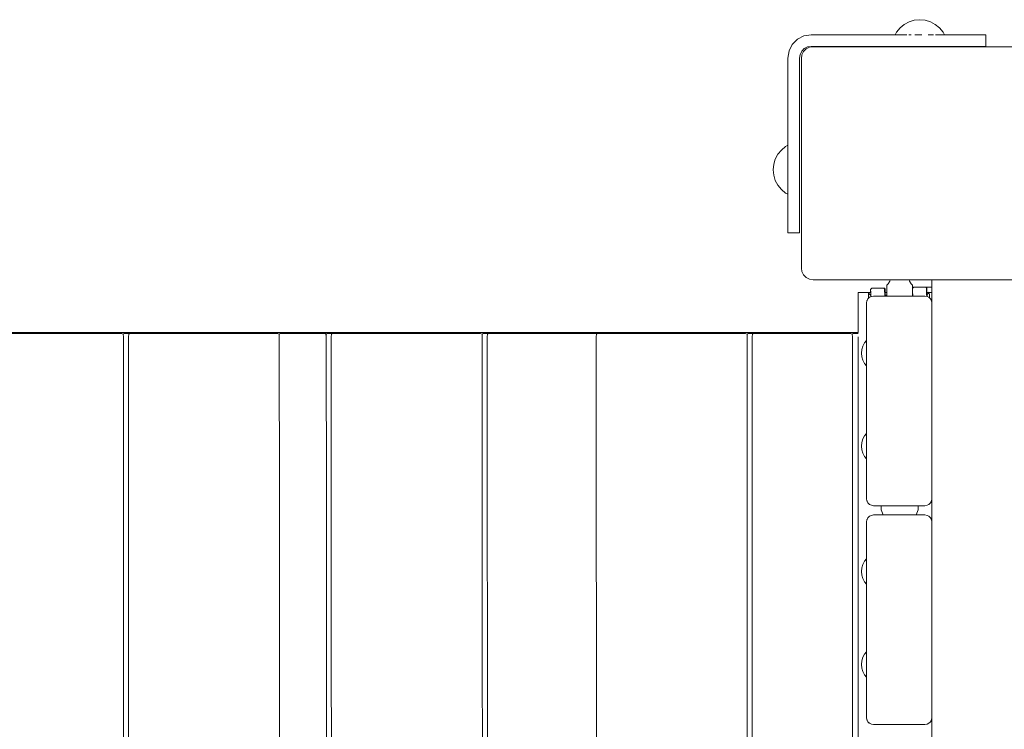
# Model space of a CAD drawing. Units: millimetres. Extents: x -3522 to 5240, y -2604 to 4252.
# Drawn here: x -1078 to -655, y 2454 to 2758 of the extents above; entities that cross this region are included whole.
import ezdxf

# ---------------------------------------------------------------- set-up
doc = ezdxf.new("R2010")
doc.units = ezdxf.units.MM
doc.header["$MEASUREMENT"] = 0
for name, color, linetype, lineweight in [('2_Ном._пера__7', 7, 'Continuous', 18), ('7_Ном._пера__7', 7, 'Continuous', 18), ('9_Ном._пера__7', 7, 'Continuous', 18), ('a_Ном._пера__7', 7, 'Continuous', 18), ('B_Ном._пера__7', 7, 'Continuous', 18), ('P_Ном._пера__7', 7, 'Continuous', 18), ('R_Ном._пера__7', 7, 'Continuous', 18), ('S_Ном._пера__7', 7, 'Continuous', 18)]:
    doc.layers.add(name, color=color, linetype=linetype, lineweight=lineweight)

msp = doc.modelspace()

# ---------------------------------------------------------------- linework, layer by layer
at = {"layer": '2_Ном._пера__7', "color": 7, "linetype": 'Continuous', "lineweight": 18}
for points in [[(-714.15, 2636.79), (-714.01, 2637.72)], [(-714.01, 2637.72), (-713.97, 2637.8)], [(-713.58, 2638.55), (-713.97, 2637.8)], [(-713.58, 2638.55), (-713.45, 2638.69)], [(-712.92, 2639.22), (-713.45, 2638.69)], [(-712.92, 2639.22), (-712.08, 2639.64)], [(-712.08, 2639.64), (-711.15, 2639.79)], [(-711.15, 2639.79), (-689.15, 2639.79)], [(-689.15, 2639.79), (-688.23, 2639.64)], [(-687.39, 2639.22), (-688.23, 2639.64)], [(-687.39, 2639.22), (-686.85, 2638.69)], [(-686.73, 2638.55), (-686.85, 2638.69)], [(-686.73, 2638.55), (-686.33, 2637.8)], [(-686.3, 2637.72), (-686.33, 2637.8)], [(-686.15, 2636.79), (-686.3, 2637.72)], [(-714.15, 2636.79), (-714.15, 2552.79)], [(-686.15, 2636.79), (-686.15, 2616.67)], [(-686.15, 2636.79), (-686.15, 2552.79)], [(-686.15, 2616.79), (-686.15, 2616.67)], [(-686.15, 2616.79), (-686.15, 2616.67)], [(-686.15, 2616.32), (-686.15, 2616.67)], [(-686.15, 2616.67), (-686.15, 2616.32)], [(-686.15, 2616.32), (-686.15, 2616.67)], [(-686.15, 2615.79), (-686.15, 2616.32)], [(-686.15, 2616.32), (-686.15, 2615.79)], [(-686.15, 2615.79), (-686.15, 2616.32)], [(-686.15, 2615.14), (-686.15, 2615.79)], [(-686.15, 2615.79), (-686.15, 2615.14)], [(-686.15, 2615.14), (-686.15, 2615.79)], [(-686.15, 2614.44), (-686.15, 2615.14)], [(-686.15, 2615.14), (-686.15, 2614.44)], [(-686.15, 2614.44), (-686.15, 2615.14)], [(-686.15, 2613.79), (-686.15, 2614.44)], [(-686.15, 2614.44), (-686.15, 2613.79)], [(-686.15, 2613.79), (-686.15, 2614.44)], [(-686.15, 2613.26), (-686.15, 2613.79)], [(-686.15, 2613.79), (-686.15, 2613.26)], [(-686.15, 2613.26), (-686.15, 2613.79)], [(-686.15, 2612.91), (-686.15, 2613.26)], [(-686.15, 2613.26), (-686.15, 2612.91)], [(-686.15, 2612.91), (-686.15, 2613.26)], [(-686.15, 2612.79), (-686.15, 2612.91)], [(-686.15, 2612.91), (-686.15, 2612.79)], [(-686.15, 2612.91), (-686.15, 2612.79)], [(-686.15, 2576.67), (-686.15, 2612.91)], [(-686.15, 2576.67), (-686.15, 2612.91)], [(-686.15, 2576.67), (-686.15, 2612.79)], [(-686.15, 2594.79), (-686.15, 2612.79)], [(-686.15, 2576.32), (-686.15, 2592.06)], [(-686.15, 2577.18), (-686.15, 2576.32)], [(-686.15, 2576.79), (-686.15, 2576.67)], [(-686.15, 2576.32), (-686.15, 2576.67)], [(-686.15, 2576.32), (-686.15, 2576.67)], [(-686.15, 2575.79), (-686.15, 2576.32)], [(-686.15, 2575.79), (-686.15, 2576.32)], [(-686.15, 2575.14), (-686.15, 2575.79)], [(-686.15, 2575.14), (-686.15, 2575.79)], [(-686.15, 2574.44), (-686.15, 2575.14)], [(-686.15, 2574.44), (-686.15, 2575.14)], [(-686.15, 2573.79), (-686.15, 2574.44)], [(-686.15, 2573.79), (-686.15, 2574.44)], [(-686.15, 2573.26), (-686.15, 2573.79)], [(-686.15, 2573.26), (-686.15, 2573.79)], [(-686.15, 2572.91), (-686.15, 2573.26)], [(-686.15, 2572.91), (-686.15, 2573.26)], [(-686.15, 2572.79), (-686.15, 2572.91)], [(-686.15, 2552.79), (-686.15, 2572.91)], [(-686.15, 2552.79), (-686.15, 2572.79)], [(-714.15, 2552.79), (-714.01, 2551.86)], [(-686.15, 2552.79), (-686.3, 2551.86)], [(-713.58, 2551.03), (-714.01, 2551.86)], [(-714, 2551.85), (-713.97, 2551.78)], [(-713.64, 2551.14), (-713.97, 2551.78)], [(-712.92, 2550.36), (-713.58, 2551.03)], [(-713.56, 2551), (-713.45, 2550.89)], [(-713.02, 2550.46), (-713.45, 2550.89)], [(-712.08, 2549.94), (-712.92, 2550.36)], [(-711.15, 2549.79), (-712.08, 2549.94)], [(-711.15, 2549.79), (-689.15, 2549.79)], [(-689.15, 2549.79), (-688.23, 2549.94)], [(-688.23, 2549.94), (-687.39, 2550.36)], [(-687.39, 2550.36), (-686.86, 2550.89)], [(-687.39, 2550.36), (-687.28, 2550.48)], [(-686.73, 2551.03), (-686.86, 2550.89)], [(-686.76, 2551), (-686.73, 2551.03)], [(-686.73, 2551.03), (-686.34, 2551.78)], [(-686.73, 2551.03), (-686.66, 2551.16)], [(-686.3, 2551.86), (-686.34, 2551.78)], [(-713.58, 2544.55), (-713.97, 2543.8)], [(-713.58, 2544.55), (-713.45, 2544.69)], [(-712.92, 2545.22), (-713.45, 2544.69)], [(-712.92, 2545.22), (-712.08, 2545.64)], [(-712.08, 2545.64), (-711.15, 2545.79)], [(-711.15, 2545.79), (-689.15, 2545.79)], [(-689.15, 2545.79), (-688.23, 2545.64)], [(-687.39, 2545.22), (-688.23, 2545.64)], [(-687.39, 2545.22), (-686.86, 2544.69)], [(-686.73, 2544.55), (-686.86, 2544.69)], [(-686.73, 2544.55), (-686.33, 2543.8)], [(-714.15, 2542.79), (-714.01, 2543.72)], [(-714.15, 2542.79), (-714.15, 2458.79)], [(-714.01, 2543.72), (-713.97, 2543.8)], [(-686.3, 2543.72), (-686.33, 2543.8)], [(-686.15, 2542.79), (-686.3, 2543.72)], [(-686.15, 2542.79), (-686.15, 2522.67)], [(-686.15, 2542.79), (-686.15, 2522.79)], [(-686.15, 2542.79), (-686.15, 2458.79)], [(-686.15, 2522.79), (-686.15, 2522.67)], [(-686.15, 2522.32), (-686.15, 2522.67)], [(-686.15, 2522.32), (-686.15, 2522.67)], [(-686.15, 2521.79), (-686.15, 2522.32)], [(-686.15, 2521.79), (-686.15, 2522.32)], [(-686.15, 2521.14), (-686.15, 2521.79)], [(-686.15, 2521.14), (-686.15, 2521.79)], [(-686.15, 2520.44), (-686.15, 2521.14)], [(-686.15, 2520.44), (-686.15, 2521.14)], [(-686.15, 2519.79), (-686.15, 2520.44)], [(-686.15, 2519.79), (-686.15, 2520.44)], [(-686.15, 2519.26), (-686.15, 2519.79)], [(-686.15, 2519.26), (-686.15, 2519.79)], [(-686.15, 2518.91), (-686.15, 2519.26)], [(-686.15, 2519.26), (-686.15, 2518.91)], [(-686.15, 2518.91), (-686.15, 2519.26)], [(-686.15, 2518.79), (-686.15, 2518.91)], [(-686.15, 2518.91), (-686.15, 2518.79)], [(-686.15, 2518.91), (-686.15, 2518.79)], [(-686.15, 2482.67), (-686.15, 2518.91)], [(-686.15, 2482.67), (-686.15, 2518.91)], [(-686.15, 2482.67), (-686.15, 2518.79)], [(-686.15, 2500.79), (-686.15, 2518.79)], [(-686.15, 2482.79), (-686.15, 2482.67)], [(-686.15, 2482.32), (-686.15, 2482.67)], [(-686.15, 2482.32), (-686.15, 2482.67)], [(-686.15, 2481.79), (-686.15, 2482.32)], [(-686.15, 2481.79), (-686.15, 2482.32)], [(-686.15, 2481.14), (-686.15, 2481.79)], [(-686.15, 2481.14), (-686.15, 2481.79)], [(-686.15, 2480.44), (-686.15, 2481.14)], [(-686.15, 2480.44), (-686.15, 2481.14)], [(-686.15, 2479.79), (-686.15, 2480.44)], [(-686.15, 2479.79), (-686.15, 2480.44)], [(-686.15, 2479.26), (-686.15, 2479.79)], [(-686.15, 2479.26), (-686.15, 2479.79)], [(-686.15, 2478.91), (-686.15, 2479.26)], [(-686.15, 2478.91), (-686.15, 2479.26)], [(-686.15, 2478.79), (-686.15, 2478.91)], [(-686.15, 2458.79), (-686.15, 2478.91)], [(-686.15, 2458.79), (-686.15, 2478.79)], [(-714.15, 2458.79), (-714.01, 2457.86)], [(-713.58, 2457.03), (-714.01, 2457.86)], [(-714, 2457.85), (-713.97, 2457.78)], [(-713.64, 2457.14), (-713.97, 2457.78)], [(-712.92, 2456.36), (-713.58, 2457.03)], [(-713.56, 2457), (-713.45, 2456.89)], [(-713.02, 2456.46), (-713.45, 2456.89)], [(-712.08, 2455.94), (-712.92, 2456.36)], [(-711.15, 2455.79), (-712.08, 2455.94)], [(-711.15, 2455.79), (-689.15, 2455.79)], [(-689.15, 2455.79), (-688.23, 2455.94)], [(-688.23, 2455.94), (-687.39, 2456.36)], [(-687.39, 2456.36), (-686.86, 2456.89)], [(-687.39, 2456.36), (-687.28, 2456.48)], [(-686.73, 2457.03), (-686.86, 2456.89)], [(-686.76, 2457), (-686.73, 2457.03)], [(-686.73, 2457.03), (-686.34, 2457.78)], [(-686.73, 2457.03), (-686.66, 2457.15)], [(-686.3, 2457.86), (-686.34, 2457.78)], [(-686.15, 2458.79), (-686.3, 2457.86)]]:
    msp.add_lwpolyline(points, dxfattribs=at)
at = {"layer": '7_Ном._пера__7', "color": 7, "linetype": 'Continuous', "lineweight": 18}
for points in [[(-742.15, 2741.79), (-741.91, 2743.34)], [(-741.91, 2743.34), (-741.2, 2744.73)], [(-741.2, 2744.73), (-740.09, 2745.84)], [(-740.09, 2745.84), (-738.7, 2746.55)], [(-737.15, 2746.79), (-738.7, 2746.55)], [(-647.15, 2746.79), (-737.15, 2746.79)], [(-742.15, 2651.79), (-742.15, 2741.79)], [(-742.15, 2651.79), (-741.91, 2650.24)], [(-741.91, 2650.24), (-741.2, 2648.85)], [(-741.2, 2648.85), (-740.09, 2647.74)], [(-740.09, 2647.74), (-738.7, 2647.03)], [(-737.15, 2646.79), (-738.7, 2647.03)], [(-737.15, 2646.79), (-647.15, 2646.79)]]:
    msp.add_lwpolyline(points, dxfattribs=at)
at = {"layer": '9_Ном._пера__7', "color": 7, "linetype": 'Continuous', "lineweight": 18}
for points in [[(-707.84, 2548.03), (-707.84, 2549.79)], [(-707.84, 2548.73), (-707.84, 2549.79)], [(-707.84, 2549.79), (-707.84, 2548.73)], [(-692.09, 2549.79), (-692.09, 2548.03)], [(-692.09, 2549.79), (-692.09, 2548.73)], [(-707.03, 2545.79), (-707.84, 2548.03)], [(-692.09, 2548.03), (-692.9, 2545.79)]]:
    msp.add_lwpolyline(points, dxfattribs=at)
at = {"layer": 'a_Ном._пера__7', "color": 7, "linetype": 'Continuous', "lineweight": 18}
for points in [[(-743.83, 2750.04), (-741.04, 2751.46)], [(-737.95, 2751.95), (-741.04, 2751.46)], [(-737.95, 2751.95), (-697.59, 2751.95)], [(-737.95, 2751.95), (-701.92, 2751.95)], [(-737.95, 2751.95), (-701.92, 2751.95)], [(-677.09, 2751.95), (-684.64, 2751.95)], [(-677.09, 2751.95), (-681.49, 2751.95)], [(-677.09, 2751.95), (-680.76, 2751.95)], [(-675.87, 2751.95), (-680.76, 2751.95)], [(-662.95, 2751.95), (-677.09, 2751.95)], [(-662.95, 2751.95), (-675.87, 2751.95)], [(-674.15, 2751.95), (-675.87, 2751.95)], [(-662.95, 2751.95), (-673.95, 2751.95)], [(-672.09, 2751.95), (-673.81, 2751.95)], [(-665.88, 2751.95), (-662.95, 2751.95)], [(-665.88, 2751.95), (-664.29, 2751.95)], [(-664.29, 2751.95), (-663.29, 2751.95)], [(-663.29, 2751.95), (-662.95, 2751.95)], [(-662.95, 2746.95), (-662.95, 2751.95)], [(-747.46, 2745.04), (-746.04, 2747.82)], [(-746.04, 2747.82), (-743.83, 2750.04)], [(-747.95, 2741.95), (-747.46, 2745.04)], [(-742.95, 2741.95), (-742.71, 2743.49)], [(-742, 2744.89), (-742.71, 2743.49)], [(-742.71, 2743.49), (-742.17, 2744.53)], [(-740.89, 2745.99), (-742, 2744.89)], [(-739.5, 2746.7), (-740.89, 2745.99)], [(-740.89, 2745.99), (-740.18, 2746.35)], [(-737.95, 2746.95), (-739.5, 2746.7)], [(-737.95, 2746.95), (-695.95, 2746.95)], [(-737.95, 2746.95), (-695.95, 2746.95)], [(-737.95, 2746.95), (-695.95, 2746.95)], [(-695.95, 2746.95), (-737.95, 2746.95)], [(-677.09, 2746.95), (-695.95, 2746.95)], [(-695.85, 2746.95), (-695.93, 2746.95)], [(-695.93, 2746.95), (-695.85, 2746.95)], [(-695.85, 2746.95), (-695.93, 2746.95)], [(-695.74, 2746.95), (-695.85, 2746.95)], [(-695.85, 2746.95), (-695.74, 2746.95)], [(-695.74, 2746.95), (-695.85, 2746.95)], [(-695.61, 2746.95), (-695.74, 2746.95)], [(-695.74, 2746.95), (-695.61, 2746.95)], [(-695.61, 2746.95), (-695.74, 2746.95)], [(-695.45, 2746.95), (-695.61, 2746.95)], [(-695.61, 2746.95), (-695.45, 2746.95)], [(-695.45, 2746.95), (-695.61, 2746.95)], [(-685.45, 2746.95), (-695.45, 2746.95)], [(-685.45, 2746.95), (-695.45, 2746.95)], [(-685.45, 2746.95), (-695.45, 2746.95)], [(-685.3, 2746.95), (-685.45, 2746.95)], [(-685.3, 2746.95), (-685.45, 2746.95)], [(-685.45, 2746.95), (-685.3, 2746.95)], [(-685.16, 2746.95), (-685.3, 2746.95)], [(-685.16, 2746.95), (-685.3, 2746.95)], [(-685.3, 2746.95), (-685.16, 2746.95)], [(-685.05, 2746.95), (-685.16, 2746.95)], [(-685.05, 2746.95), (-685.16, 2746.95)], [(-685.16, 2746.95), (-685.05, 2746.95)], [(-684.98, 2746.95), (-685.05, 2746.95)], [(-684.98, 2746.95), (-685.05, 2746.95)], [(-685.05, 2746.95), (-684.98, 2746.95)], [(-662.95, 2746.95), (-684.95, 2746.95)], [(-674.5, 2746.95), (-677.09, 2746.95)], [(-672.09, 2746.95), (-674.5, 2746.95)], [(-664.29, 2746.95), (-665.88, 2746.95)], [(-663.29, 2746.95), (-664.29, 2746.95)], [(-662.95, 2746.95), (-663.29, 2746.95)], [(-747.95, 2741.95), (-747.95, 2704.01)], [(-747.95, 2741.95), (-747.95, 2688.97)], [(-742.95, 2741.95), (-742.95, 2699.95)], [(-742.95, 2741.95), (-742.95, 2699.95)], [(-742.95, 2741.95), (-742.95, 2699.95)], [(-742.95, 2741.95), (-742.95, 2699.95)], [(-742.95, 2699.85), (-742.95, 2699.92)], [(-742.95, 2699.92), (-742.95, 2699.85)], [(-742.95, 2699.92), (-742.95, 2699.85)], [(-742.95, 2699.85), (-742.95, 2699.92)], [(-742.95, 2699.92), (-742.95, 2699.85)], [(-742.95, 2699.85), (-742.95, 2699.74)], [(-742.95, 2699.85), (-742.95, 2699.74)], [(-742.95, 2699.74), (-742.95, 2699.85)], [(-742.95, 2699.85), (-742.95, 2699.74)], [(-742.95, 2688.95), (-742.95, 2699.85)], [(-742.95, 2699.74), (-742.95, 2699.6)], [(-742.95, 2699.74), (-742.95, 2699.6)], [(-742.95, 2699.6), (-742.95, 2699.74)], [(-742.95, 2699.74), (-742.95, 2699.6)], [(-742.95, 2699.6), (-742.95, 2699.45)], [(-742.95, 2699.6), (-742.95, 2699.45)], [(-742.95, 2699.45), (-742.95, 2699.6)], [(-742.95, 2699.6), (-742.95, 2699.45)], [(-742.95, 2699.45), (-742.95, 2689.45)], [(-742.95, 2699.45), (-742.95, 2689.45)], [(-742.95, 2689.45), (-742.95, 2699.45)], [(-742.95, 2699.45), (-742.95, 2689.45)], [(-742.95, 2689.45), (-742.95, 2699.45)], [(-742.95, 2699.45), (-742.95, 2689.45)], [(-747.95, 2688.96), (-747.95, 2681.09)], [(-747.95, 2676.09), (-747.95, 2688.95)], [(-742.95, 2689.29), (-742.95, 2689.45)], [(-742.95, 2689.45), (-742.95, 2689.29)], [(-742.95, 2689.29), (-742.95, 2689.45)], [(-742.95, 2689.45), (-742.95, 2689.29)], [(-742.95, 2689.15), (-742.95, 2689.29)], [(-742.95, 2689.29), (-742.95, 2689.15)], [(-742.95, 2689.15), (-742.95, 2689.29)], [(-742.95, 2689.29), (-742.95, 2689.15)], [(-742.95, 2689.04), (-742.95, 2689.15)], [(-742.95, 2689.15), (-742.95, 2689.04)], [(-742.95, 2689.04), (-742.95, 2689.15)], [(-742.95, 2689.15), (-742.95, 2689.04)], [(-742.95, 2688.97), (-742.95, 2689.04)], [(-742.95, 2689.04), (-742.95, 2688.97)], [(-742.95, 2688.97), (-742.95, 2689.04)], [(-742.95, 2689.04), (-742.95, 2688.97)], [(-742.95, 2669.88), (-742.95, 2688.95)], [(-742.95, 2681.09), (-742.95, 2688.95)], [(-742.95, 2681.09), (-742.95, 2688.95)], [(-742.95, 2681.09), (-742.95, 2688.95)], [(-742.95, 2681.09), (-742.95, 2678.5)], [(-747.95, 2674.02), (-747.95, 2676.09)], [(-742.95, 2678.5), (-742.95, 2676.09)], [(-747.95, 2669.88), (-747.95, 2674.02)], [(-747.95, 2668.29), (-747.95, 2669.88)], [(-747.95, 2666.95), (-747.95, 2668.29)], [(-742.95, 2666.95), (-747.95, 2666.95)], [(-742.95, 2669.88), (-742.95, 2668.29)], [(-742.95, 2668.29), (-742.95, 2667.29)], [(-742.95, 2667.29), (-742.95, 2666.95)], [(-717.72, 2641.35), (-717.57, 2641.35)], [(-717.72, 2624.16), (-717.72, 2641.35)], [(-717.14, 2641.35), (-717.57, 2641.35)], [(-716.48, 2641.35), (-717.14, 2641.35)], [(-715.64, 2641.35), (-716.48, 2641.35)], [(-714.72, 2641.35), (-715.64, 2641.35)], [(-714.72, 2641.35), (-712.4, 2641.35)], [(-706.25, 2641.35), (-705.47, 2641.35)], [(-694.47, 2641.35), (-694.4, 2641.35)], [(-688.24, 2641.35), (-687.37, 2641.35)], [(-687.24, 2641.35), (-686.09, 2641.35)], [(-717.72, 2197.73), (-717.72, 2622.3)]]:
    msp.add_lwpolyline(points, dxfattribs=at)
at = {"layer": 'B_Ном._пера__7', "color": 7, "linetype": 'Continuous', "lineweight": 18}
for points in [[(-686.09, 1698.07), (-686.09, 2646.79)], [(-686.09, 1698.07), (-686.09, 2646.79)], [(-712.37, 2642.78), (-712.43, 2642.62)], [(-712.43, 2642.5), (-712.43, 2642.62)], [(-712.43, 2642.5), (-712.38, 2640.39)], [(-712.43, 2642.5), (-712.38, 2640.39)], [(-712.42, 2642.21), (-712.41, 2641.66)], [(-712.41, 2641.66), (-712.38, 2640.39)], [(-712.41, 2641.53), (-712.38, 2640.41)], [(-712.26, 2642.92), (-712.37, 2642.78)], [(-712.11, 2643.01), (-712.26, 2642.92)], [(-711.94, 2643.04), (-712.11, 2643.01)], [(-711.94, 2643.1), (-712.09, 2643.01)], [(-711.94, 2643.04), (-706.94, 2643.15)], [(-711.77, 2643.14), (-711.94, 2643.1)], [(-706.77, 2643.21), (-711.77, 2643.14)], [(-706.94, 2643.15), (-706.77, 2643.12)], [(-706.77, 2643.21), (-706.6, 2643.18)], [(-706.62, 2643.04), (-706.77, 2643.12)], [(-706.5, 2642.91), (-706.62, 2643.04)], [(-706.45, 2643.09), (-706.6, 2643.18)], [(-706.44, 2642.75), (-706.5, 2642.91)], [(-706.34, 2642.96), (-706.45, 2643.09)], [(-706.43, 2642.63), (-706.44, 2642.75)], [(-706.43, 2642.63), (-706.43, 2642.34)], [(-706.43, 2642.34), (-706.43, 2642.63)], [(-706.43, 2642.34), (-706.39, 2640.52)], [(-706.43, 2642.34), (-706.39, 2640.52)], [(-706.4, 2640.99), (-706.41, 2641.79)], [(-706.27, 2642.8), (-706.34, 2642.96)], [(-706.26, 2642.68), (-706.27, 2642.8)], [(-706.26, 2642.68), (-706.26, 2642.39)], [(-706.26, 2642.39), (-706.26, 2642.68)], [(-706.26, 2642.39), (-706.23, 2640.29)], [(-694.43, 2643.01), (-694.37, 2643.18)], [(-694.43, 2642.89), (-694.43, 2643.01)], [(-694.43, 2642.89), (-694.39, 2640.78)], [(-694.43, 2642.89), (-694.39, 2640.78)], [(-694.43, 2642.6), (-694.42, 2642.05)], [(-694.42, 2642.05), (-694.39, 2640.8)], [(-694.41, 2641.92), (-694.39, 2640.82)], [(-694.37, 2643.18), (-694.26, 2643.31)], [(-694.26, 2643.31), (-694.12, 2643.4)], [(-693.95, 2643.43), (-694.12, 2643.4)], [(-693.95, 2643.43), (-688.95, 2643.54)], [(-688.95, 2643.54), (-688.78, 2643.52)], [(-688.78, 2643.52), (-688.62, 2643.43)], [(-688.62, 2643.43), (-688.51, 2643.3)], [(-688.6, 2643.43), (-688.45, 2643.34)], [(-688.51, 2643.3), (-688.45, 2643.14)], [(-688.45, 2643.34), (-688.34, 2643.21)], [(-688.44, 2643.02), (-688.45, 2643.14)], [(-688.44, 2643.02), (-688.43, 2642.73)], [(-688.43, 2642.73), (-688.44, 2643.02)], [(-688.43, 2642.73), (-688.39, 2640.85)], [(-688.43, 2642.73), (-688.39, 2640.85)], [(-688.34, 2643.21), (-688.28, 2643.05)], [(-688.27, 2642.93), (-688.28, 2643.05)], [(-688.27, 2642.93), (-688.26, 2642.64)], [(-688.26, 2642.64), (-688.27, 2642.93)], [(-688.26, 2642.64), (-688.25, 2642.02)], [(-688.26, 2642.64), (-688.24, 2640.82)], [(-688.25, 2642.09), (-688.26, 2642.64)], [(-688.26, 2642.16), (-688.24, 2640.82)], [(-688.24, 2641.29), (-688.25, 2642.09)], [(-688.25, 2642.02), (-688.24, 2640.96)], [(-687.25, 2641.48), (-688.23, 2640.46)], [(-687.25, 2641.48), (-687.24, 2641.14)], [(-713.4, 2641.01), (-712.38, 2640.03)], [(-713.4, 2641.01), (-713.4, 2640.9)], [(-713.4, 2640.9), (-713.37, 2639.51)], [(-713.38, 2640.07), (-713.36, 2639.4)], [(-713.36, 2639.4), (-713.36, 2639.5)], [(-713.35, 2638.79), (-713.36, 2639.4)], [(-713.36, 2639.4), (-713.35, 2638.79)], [(-712.39, 2640.86), (-712.37, 2639.86)], [(-712.38, 2640.39), (-712.38, 2640.34)], [(-712.38, 2640.34), (-712.38, 2640.39)], [(-712.37, 2639.86), (-712.36, 2639.5)], [(-706.37, 2639.99), (-706.4, 2640.99)], [(-706.39, 2640.52), (-706.38, 2640.34)], [(-706.38, 2640.34), (-706.39, 2640.52)], [(-706.38, 2640.34), (-706.38, 2640.16)], [(-706.38, 2640.16), (-705.47, 2640.18)], [(-706.37, 2639.99), (-706.37, 2639.79)], [(-706.37, 2639.79), (-706.37, 2639.99)], [(-706.23, 2640.34), (-706.24, 2641.04)], [(-706.23, 2640.17), (-706.23, 2640.29)], [(-705.47, 2640.22), (-706.23, 2640.21)], [(-694.47, 2640.42), (-694.38, 2640.42)], [(-694.4, 2641.25), (-694.38, 2640.25)], [(-694.39, 2640.78), (-694.39, 2640.75)], [(-694.39, 2640.75), (-694.39, 2640.78)], [(-694.38, 2640.25), (-694.37, 2639.79)], [(-688.39, 2640.85), (-688.38, 2640.39)], [(-688.38, 2640.39), (-688.39, 2640.85)], [(-688.38, 2640.39), (-688.36, 2639.66)], [(-688.38, 2640.39), (-688.36, 2639.66)], [(-688.24, 2641.29), (-688.22, 2639.87)], [(-688.24, 2640.96), (-688.24, 2640.82)], [(-688.24, 2640.82), (-688.24, 2640.96)], [(-688.24, 2640.82), (-688.23, 2640.64)], [(-688.23, 2640.64), (-688.24, 2640.82)], [(-688.23, 2640.64), (-688.23, 2640.46)], [(-688.22, 2639.64), (-688.23, 2640.29)], [(-687.24, 2641.14), (-687.24, 2641.05)], [(-687.24, 2641.05), (-687.23, 2640.32)], [(-687.22, 2639.87), (-687.23, 2640.32)], [(-687.23, 2640.32), (-687.22, 2639.87)], [(-687.21, 2639.06), (-687.22, 2639.87)], [(-687.22, 2639.87), (-687.21, 2639.06)]]:
    msp.add_lwpolyline(points, dxfattribs=at)
at = {"layer": 'P_Ном._пера__7', "color": 7, "linetype": 'Continuous', "lineweight": 18}
for points in [[(-704.2, 2646.18), (-704.9, 2644.97)], [(-704.2, 2646.18), (-704.89, 2644.97)], [(-704.07, 2646.79), (-704.2, 2646.18)], [(-704.07, 2646.79), (-704.2, 2646.18)], [(-695.89, 2646.79), (-695.77, 2646.18)], [(-695.89, 2646.79), (-695.77, 2646.18)], [(-695.86, 2646.79), (-695.73, 2646.18)], [(-695.04, 2644.97), (-695.73, 2646.18)], [(-705.47, 2644.39), (-705.49, 2644.33)], [(-705.47, 2644.39), (-705.49, 2644.33)], [(-705.47, 2643.97), (-705.49, 2644.33)], [(-705.47, 2643.97), (-705.49, 2644.33)], [(-705.47, 2644.42), (-704.9, 2644.97)], [(-705.47, 2644.42), (-704.89, 2644.97)], [(-705.47, 2644.39), (-705.47, 2644.42)], [(-705.47, 2644.39), (-705.47, 2644.42)], [(-705.47, 2643.97), (-705.47, 2643.09)], [(-705.47, 2643.97), (-705.47, 2643.09)], [(-705.47, 2643.09), (-705.47, 2641.8)], [(-705.47, 2643.09), (-705.47, 2641.8)], [(-705.47, 2641.8), (-705.47, 2640.19)], [(-705.47, 2641.8), (-705.47, 2640.19)], [(-694.47, 2644.42), (-695.04, 2644.97)], [(-694.47, 2644.39), (-694.47, 2644.42)], [(-694.47, 2644.39), (-694.44, 2644.33)], [(-694.47, 2643.97), (-694.44, 2644.33)], [(-694.47, 2643.09), (-694.47, 2643.97)], [(-694.47, 2641.8), (-694.47, 2643.09)], [(-694.47, 2640.19), (-694.47, 2641.8)], [(-705.47, 2641.3), (-705.47, 2641.06)], [(-705.47, 2641.3), (-705.47, 2641.06)], [(-705.47, 2641.06), (-705.47, 2640.36)], [(-705.47, 2641.06), (-705.47, 2640.36)], [(-705.47, 2640.36), (-705.47, 2640.22)], [(-705.47, 2640.36), (-705.47, 2640.18)], [(-705.47, 2640.19), (-705.47, 2639.79)], [(-694.47, 2641.3), (-694.47, 2641.06)], [(-694.47, 2640.42), (-694.47, 2641.06)], [(-694.47, 2639.79), (-694.47, 2640.19)], [(-686.09, 2608.64), (-686.15, 2608.96)], [(-686.09, 2578.65), (-686.15, 2578.37)]]:
    msp.add_lwpolyline(points, dxfattribs=at)
at = {"layer": 'R_Ном._пера__7', "color": 7, "linetype": 'Continuous', "lineweight": 18}
for points in [[(-1033.81, 2623.7), (-1097.3, 2623.7)], [(-1096.91, 2624.16), (-1033.43, 2624.16)], [(-1033.81, 2623.7), (-1077.16, 2623.7)], [(-1033.21, 2623.46), (-1033.81, 2623.7)], [(-1014.05, 2624.16), (-1033.43, 2624.16)], [(-1033.21, 2623.46), (-1032.78, 2623.7)], [(-1033.21, 2623.46), (-1033.16, 2622.3)], [(-1033.16, 2622.3), (-1033.12, 2549.72)], [(-1030.63, 2623.7), (-1032.78, 2623.7)], [(-1032.78, 2623.7), (-1030.63, 2623.7)], [(-1030.84, 2623.46), (-1031.01, 2622.3)], [(-1031.01, 2622.3), (-1030.97, 2549.72)], [(-1030.84, 2623.46), (-1030.37, 2623.7)], [(-1030.84, 2623.46), (-1030.63, 2623.7)], [(-1030.63, 2623.7), (-1029.99, 2624.16)], [(-1030.37, 2623.7), (-1011.26, 2623.7)], [(-966.88, 2623.69), (-1030.37, 2623.7)], [(-1030.37, 2623.7), (-1013.41, 2623.7)], [(-1010.61, 2624.16), (-1029.98, 2624.16)], [(-947.12, 2624.16), (-1010.61, 2624.16)], [(-966.28, 2623.46), (-966.88, 2623.69)], [(-966.28, 2623.46), (-965.85, 2623.69)], [(-966.28, 2623.46), (-966.23, 2622.3)], [(-966.23, 2622.3), (-966.19, 2549.72)], [(-965.85, 2623.69), (-946.48, 2623.69)], [(-946.64, 2624.16), (-947.12, 2624.16)], [(-942.92, 2624.16), (-947.12, 2624.16)], [(-946.48, 2623.69), (-947.12, 2624.16)], [(-946.27, 2623.46), (-946.48, 2623.69)], [(-946.32, 2623.53), (-946.15, 2623.46)], [(-946.27, 2623.46), (-946.09, 2622.3)], [(-946.15, 2623.46), (-945.72, 2623.69)], [(-946.1, 2622.37), (-946.15, 2623.46)], [(-946.09, 2622.3), (-946.05, 2549.72)], [(-945.72, 2623.69), (-943.57, 2623.69)], [(-943.95, 2622.29), (-943.78, 2623.46)], [(-943.95, 2622.29), (-943.91, 2549.72)], [(-943.31, 2623.69), (-943.78, 2623.46)], [(-943.78, 2623.46), (-943.57, 2623.69)], [(-942.92, 2624.16), (-943.57, 2623.69)], [(-943.31, 2623.69), (-925.08, 2623.69)], [(-879.82, 2623.69), (-943.31, 2623.69)], [(-879.44, 2624.16), (-942.92, 2624.16)], [(-879.82, 2623.69), (-879.22, 2623.46)], [(-879.44, 2624.16), (-860.06, 2624.16)], [(-879.22, 2623.46), (-878.79, 2623.69)], [(-879.17, 2622.3), (-879.22, 2623.46)], [(-879.13, 2549.72), (-879.17, 2622.3)], [(-878.79, 2623.69), (-876.64, 2623.69)], [(-877.02, 2622.29), (-876.85, 2623.46)], [(-877.02, 2622.29), (-876.8, 2202.22)], [(-876.38, 2623.69), (-876.85, 2623.46)], [(-876.85, 2623.46), (-876.64, 2623.69)], [(-875.99, 2624.16), (-876.64, 2623.69)], [(-876.38, 2623.69), (-857.81, 2623.69)], [(-829.85, 2623.69), (-876.38, 2623.69)], [(-829.2, 2624.16), (-875.99, 2624.16)], [(-860.06, 2624.16), (-860.24, 2624.16)], [(-839.99, 2624.16), (-860.06, 2624.16)], [(-830.05, 2623.46), (-830.22, 2622.3)], [(-830.22, 2622.3), (-830, 2201.1)], [(-830.05, 2623.46), (-829.58, 2623.7)], [(-830.05, 2623.46), (-829.84, 2623.7)], [(-829.84, 2623.7), (-829.2, 2624.16)], [(-829.58, 2623.7), (-810.47, 2623.7)], [(-766.09, 2623.69), (-829.58, 2623.7)], [(-809.82, 2624.16), (-829.2, 2624.16)], [(-746.34, 2624.16), (-809.82, 2624.16)], [(-765.49, 2623.46), (-766.09, 2623.69)], [(-765.49, 2623.46), (-765.06, 2623.69)], [(-765.49, 2623.46), (-765.45, 2622.3)], [(-765.45, 2622.3), (-765.22, 2199.33)], [(-765.06, 2623.69), (-762.91, 2623.69)], [(-763.12, 2623.46), (-763.29, 2622.3)], [(-763.29, 2622.3), (-763.07, 2199.26)], [(-763.12, 2623.46), (-762.65, 2623.69)], [(-763.12, 2623.46), (-762.91, 2623.69)], [(-762.91, 2623.69), (-762.27, 2624.16)], [(-762.65, 2623.69), (-743.54, 2623.69)], [(-720.91, 2623.69), (-762.65, 2623.69)], [(-762.27, 2624.16), (-720.53, 2624.16)], [(-720.91, 2623.69), (-742.51, 2623.69)], [(-720.31, 2623.46), (-720.91, 2623.69)], [(-717.72, 2624.16), (-720.53, 2624.16)], [(-720.31, 2623.46), (-719.89, 2623.69)], [(-720.31, 2623.46), (-720.27, 2622.3)], [(-720.27, 2622.3), (-720.27, 2197.83)], [(-717.72, 2623.69), (-719.89, 2623.69)], [(-719.89, 2623.69), (-717.72, 2623.69)], [(-1033.12, 2549.72), (-1032.94, 2205.48)], [(-1030.97, 2549.72), (-1030.79, 2205.44)], [(-966.19, 2549.72), (-966.01, 2204.16)], [(-946.05, 2549.72), (-945.87, 2203.74)], [(-943.91, 2549.72), (-943.73, 2203.69)], [(-878.95, 2202.27), (-879.13, 2549.72)]]:
    msp.add_lwpolyline(points, dxfattribs=at)
at = {"layer": 'S_Ном._пера__7', "color": 7, "linetype": 'Continuous', "lineweight": 18}
for points in [[(-698.01, 2756.38), (-699.82, 2754.89)], [(-695.93, 2757.49), (-698.01, 2756.38)], [(-693.68, 2758.17), (-695.93, 2757.49)], [(-693.68, 2758.17), (-695.93, 2757.49)], [(-691.34, 2758.4), (-693.68, 2758.17)], [(-691.34, 2758.4), (-693.68, 2758.17)], [(-691.34, 2758.4), (-689, 2758.17)], [(-691.34, 2758.4), (-689, 2758.17)], [(-689, 2758.17), (-686.75, 2757.49)], [(-689, 2758.17), (-686.75, 2757.49)], [(-686.75, 2757.49), (-684.67, 2756.38)], [(-686.75, 2757.49), (-684.67, 2756.38)], [(-684.67, 2756.38), (-682.85, 2754.89)], [(-684.67, 2756.38), (-682.85, 2754.89)], [(-701.32, 2753.07), (-701.92, 2751.95)], [(-701.32, 2753.07), (-701.92, 2751.95)], [(-701.8, 2751.95), (-701.92, 2751.95)], [(-701.8, 2751.95), (-701.71, 2751.95)], [(-701.37, 2751.95), (-701.71, 2751.95)], [(-701.37, 2751.95), (-701.11, 2751.95)], [(-699.82, 2754.89), (-701.32, 2753.07)], [(-699.82, 2754.89), (-701.32, 2753.07)], [(-697.91, 2751.95), (-698.82, 2751.95)], [(-697.91, 2751.95), (-698.82, 2751.95)], [(-697.91, 2751.95), (-697.22, 2751.95)], [(-697.91, 2751.95), (-697.22, 2751.95)], [(-696.83, 2751.95), (-697.22, 2751.95)], [(-696.84, 2751.95), (-697.22, 2751.95)], [(-695.98, 2751.95), (-695.86, 2751.95)], [(-695.86, 2751.95), (-695.79, 2751.95)], [(-695.67, 2751.95), (-695.61, 2751.95)], [(-695.61, 2751.95), (-695.45, 2751.95)], [(-695.45, 2751.95), (-695.39, 2751.95)], [(-695.01, 2751.95), (-695.39, 2751.95)], [(-692.23, 2751.95), (-693.4, 2751.95)], [(-692.23, 2751.95), (-691.34, 2751.95)], [(-690.47, 2751.95), (-691.34, 2751.95)], [(-687.67, 2751.95), (-687.29, 2751.95)], [(-686.26, 2751.95), (-687.29, 2751.95)], [(-686.26, 2751.95), (-685.46, 2751.95)], [(-682.85, 2754.89), (-681.36, 2753.07)], [(-682.85, 2754.89), (-681.36, 2753.07)], [(-681.23, 2751.95), (-681.38, 2751.95)], [(-681.36, 2753.07), (-680.76, 2751.95)], [(-681.36, 2753.07), (-680.76, 2751.95)], [(-681.23, 2751.95), (-681.02, 2751.95)], [(-681.02, 2751.95), (-680.97, 2751.95)], [(-680.85, 2751.95), (-680.97, 2751.95)], [(-680.85, 2751.95), (-680.89, 2751.95)], [(-680.85, 2751.95), (-680.76, 2751.95)], [(-680.85, 2751.95), (-680.76, 2751.95)], [(-753.35, 2698.57), (-752.24, 2700.65)], [(-753.35, 2698.57), (-752.24, 2700.65)], [(-752.24, 2700.65), (-750.75, 2702.46)], [(-752.24, 2700.65), (-750.75, 2702.46)], [(-750.75, 2702.46), (-748.93, 2703.96)], [(-750.75, 2702.46), (-748.93, 2703.96)], [(-748.93, 2703.96), (-747.95, 2704.48)], [(-748.93, 2703.96), (-747.95, 2704.48)], [(-747.95, 2704.38), (-747.95, 2704.48)], [(-747.95, 2704.38), (-747.95, 2704.28)], [(-747.95, 2703.98), (-747.95, 2704.28)], [(-747.95, 2703.98), (-747.95, 2704.28)], [(-747.95, 2702.95), (-747.95, 2702.71)], [(-747.95, 2702.05), (-747.95, 2702.71)], [(-747.95, 2702.05), (-747.95, 2701.67)], [(-754.26, 2693.98), (-754.03, 2696.32)], [(-754.26, 2693.98), (-754.03, 2696.32)], [(-754.03, 2696.32), (-753.35, 2698.57)], [(-754.03, 2696.32), (-753.35, 2698.57)], [(-754.26, 2693.98), (-754.03, 2691.64)], [(-754.26, 2693.98), (-754.03, 2691.64)], [(-754.03, 2691.64), (-753.35, 2689.39)], [(-754.03, 2691.64), (-753.35, 2689.39)], [(-753.35, 2689.39), (-752.24, 2687.31)], [(-753.35, 2689.39), (-752.24, 2687.31)], [(-747.95, 2687.8), (-747.95, 2688.11)], [(-752.24, 2687.31), (-750.75, 2685.49)], [(-752.24, 2687.31), (-750.75, 2685.49)], [(-750.75, 2685.49), (-748.93, 2684)], [(-750.75, 2685.49), (-748.93, 2684)], [(-748.93, 2684), (-747.95, 2683.48)], [(-748.93, 2684), (-747.95, 2683.48)], [(-747.95, 2685.74), (-747.95, 2685.52)], [(-694.47, 2643.62), (-693.5, 2643.62)], [(-693.5, 2643.62), (-694.47, 2643.62)], [(-694.47, 2643.62), (-693.5, 2643.62)], [(-693.51, 2643.62), (-694.47, 2643.62)], [(-691.34, 2643.62), (-693.51, 2643.62)], [(-693.5, 2643.62), (-691.34, 2643.62)], [(-691.34, 2643.62), (-693.5, 2643.62)], [(-693.5, 2643.62), (-691.34, 2643.62)], [(-691.34, 2643.62), (-689.18, 2643.62)], [(-691.34, 2643.62), (-689.18, 2643.62)], [(-691.34, 2643.62), (-689.18, 2643.62)], [(-691.34, 2643.62), (-689.18, 2643.62)], [(-687.1, 2643.62), (-689.18, 2643.62)], [(-689.18, 2643.62), (-687.1, 2643.62)], [(-687.1, 2643.62), (-689.18, 2643.62)], [(-689.18, 2643.62), (-687.1, 2643.62)], [(-686.09, 2643.62), (-687.1, 2643.62)], [(-687.1, 2643.62), (-686.09, 2643.62)], [(-686.09, 2643.62), (-687.1, 2643.62)], [(-687.1, 2643.62), (-686.09, 2643.62)], [(-714.99, 2619.69), (-714.15, 2620.71)], [(-714.99, 2619.69), (-714.15, 2620.71)], [(-716.34, 2615.25), (-716.18, 2616.81)], [(-716.34, 2615.25), (-716.18, 2616.81)], [(-716.18, 2616.81), (-715.73, 2618.31)], [(-716.18, 2616.81), (-715.73, 2618.31)], [(-715.73, 2618.31), (-714.99, 2619.69)], [(-715.73, 2618.31), (-714.99, 2619.69)], [(-716.34, 2615.25), (-716.18, 2613.69)], [(-716.34, 2615.25), (-716.18, 2613.69)], [(-716.18, 2613.69), (-715.73, 2612.19)], [(-716.18, 2613.69), (-715.73, 2612.19)], [(-715.73, 2612.19), (-714.99, 2610.8)], [(-715.73, 2612.19), (-714.99, 2610.8)], [(-714.99, 2610.8), (-714.15, 2609.79)], [(-714.99, 2610.8), (-714.15, 2609.79)], [(-716.18, 2576.93), (-715.73, 2578.43)], [(-716.18, 2576.93), (-715.73, 2578.43)], [(-715.73, 2578.43), (-714.99, 2579.81)], [(-715.73, 2578.43), (-714.99, 2579.81)], [(-714.99, 2579.81), (-714.15, 2580.83)], [(-714.99, 2579.81), (-714.15, 2580.83)], [(-716.34, 2575.36), (-716.18, 2576.93)], [(-716.34, 2575.36), (-716.18, 2576.93)], [(-716.34, 2575.36), (-716.18, 2573.8)], [(-716.34, 2575.36), (-716.18, 2573.8)], [(-716.18, 2573.8), (-715.73, 2572.3)], [(-716.18, 2573.8), (-715.73, 2572.3)], [(-715.73, 2572.3), (-714.99, 2570.92)], [(-715.73, 2572.3), (-714.99, 2570.92)], [(-714.99, 2570.92), (-714.15, 2569.9)], [(-714.99, 2570.92), (-714.15, 2569.9)], [(-716.34, 2521.53), (-716.19, 2523.09)], [(-716.34, 2521.53), (-716.19, 2523.09)], [(-716.19, 2523.09), (-715.73, 2524.59)], [(-716.19, 2523.09), (-715.73, 2524.59)], [(-715.73, 2524.59), (-714.99, 2525.97)], [(-715.73, 2524.59), (-714.99, 2525.97)], [(-714.99, 2525.97), (-714.15, 2526.99)], [(-714.99, 2525.97), (-714.15, 2526.99)], [(-716.34, 2521.53), (-716.19, 2519.97)], [(-716.34, 2521.53), (-716.19, 2519.97)], [(-716.19, 2519.97), (-715.73, 2518.47)], [(-716.19, 2519.97), (-715.73, 2518.47)], [(-715.73, 2518.47), (-714.99, 2517.08)], [(-715.73, 2518.47), (-714.99, 2517.08)], [(-714.99, 2517.08), (-714.15, 2516.06)], [(-714.99, 2517.08), (-714.15, 2516.06)], [(-715.73, 2484.7), (-714.99, 2486.08)], [(-715.73, 2484.7), (-714.99, 2486.08)], [(-714.99, 2486.08), (-714.15, 2487.1)], [(-714.99, 2486.08), (-714.15, 2487.1)], [(-716.34, 2481.64), (-716.19, 2483.2)], [(-716.34, 2481.64), (-716.19, 2483.2)], [(-716.34, 2481.64), (-716.19, 2480.08)], [(-716.34, 2481.64), (-716.19, 2480.08)], [(-716.19, 2483.2), (-715.73, 2484.7)], [(-716.19, 2483.2), (-715.73, 2484.7)], [(-716.19, 2480.08), (-715.73, 2478.58)], [(-716.19, 2480.08), (-715.73, 2478.58)], [(-715.73, 2478.58), (-714.99, 2477.19)], [(-715.73, 2478.58), (-714.99, 2477.19)], [(-714.99, 2477.19), (-714.15, 2476.17)], [(-714.99, 2477.19), (-714.15, 2476.17)]]:
    msp.add_lwpolyline(points, dxfattribs=at)

doc.saveas('drawing.dxf')
